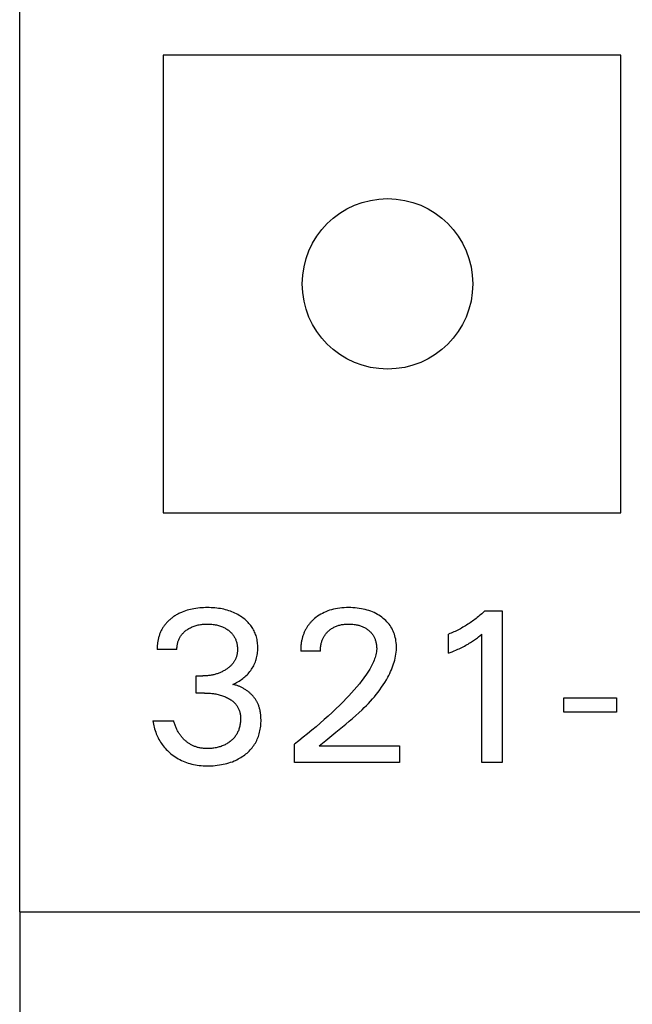
# Model space of a CAD drawing. Extents: x 0 to 594, y 0 to 420.
# Drawn here: x 234 to 241, y 235 to 246 of the extents above; entities that cross this region are included whole.
import ezdxf
from ezdxf.enums import TextEntityAlignment as Align

# ---------------------------------------------------------------- set-up
doc = ezdxf.new("R2010")
doc.units = 0
doc.header["$LTSCALE"] = 32.67
doc.header["$MEASUREMENT"] = 0
doc.layers.add('10000_FRONT', color=7, linetype='CONTINUOUS')
doc.layers.add('10100_DIM_FRONT', color=7, linetype='CONTINUOUS')
doc.dimstyles.get("Standard").update_dxf_attribs({"dimtxt": 0.18, "dimasz": 0.18, "dimexe": 0.18, "dimexo": 0.0625, "dimgap": 0.09, "dimtad": 0, "dimtih": 1, "dimtoh": 1, "dimdec": 4, "dimzin": 0, "dimdsep": 46, "dimtxsty": 'Standard', "dimcen": 0.09, "dimadec": 0, "dimazin": 0, "dimtfac": 1, "dimtdec": 4, "dimtofl": 0, "dimtmove": 0, "dimatfit": 3, "dimfxl": 1, "dimtolj": 1, "dimtzin": 0, "dimarcsym": 0})

# ---------------------------------------------------------------- blocks, each defined once
blk = doc.blocks.new('*D0')
at = {"layer": '10100_DIM_FRONT', "color": 7, "linetype": 'Continuous'}
for p, q in [((233.926, 235.903), (233.926, 223.9)), ((273.926, 235.903), (273.926, 223.9)), ((233.926, 225.9), (253.926, 225.9)), ((273.926, 225.9), (253.926, 225.9))]:
    blk.add_line(p, q, dxfattribs=at)
for points in [[(237.426, 226.4), (233.926, 225.9), (237.426, 225.4)], [(270.426, 225.4), (273.926, 225.9), (270.426, 226.4)]]:
    blk.add_solid(points, dxfattribs=at)
at = {"layer": '10100_DIM_FRONT', "color": 7, "linetype": 'Continuous', "width": 1.047619}
blk.add_text('40', height=3.5, dxfattribs=at).set_placement((251.878, 226.775), (257.378, 226.775), align=Align.FIT)

msp = doc.modelspace()

# ---------------------------------------------------------------- linework, layer by layer
at = {"layer": '10000_FRONT', "color": 7, "linetype": 'Continuous'}
for p, q in [((233.92565, 235.90253), (233.92565, 360.90253)), ((235.52565, 245.45253), (235.52565, 240.35253)), ((240.62565, 245.45253), (235.52565, 245.45253)), ((240.62565, 240.35253), (240.62565, 245.45253)), ((235.52565, 240.35253), (240.62565, 240.35253)), ((235.68078, 239.21787), (235.67166, 239.21265)), ((235.69, 239.22291), (235.68078, 239.21787)), ((235.69932, 239.22776), (235.69, 239.22291)), ((235.70874, 239.23242), (235.69932, 239.22776)), ((235.71825, 239.23689), (235.70874, 239.23242)), ((235.72784, 239.24118), (235.71825, 239.23689)), ((235.73751, 239.24527), (235.72784, 239.24118)), ((235.75553, 239.25232), (235.73751, 239.24527)), ((235.77378, 239.25874), (235.75553, 239.25232)), ((235.79225, 239.26456), (235.77378, 239.25874)), ((235.81089, 239.2698), (235.79225, 239.26456)), ((235.82968, 239.27447), (235.81089, 239.2698)), ((235.84861, 239.27861), (235.82968, 239.27447)), ((235.86763, 239.28222), (235.84861, 239.27861)), ((235.88896, 239.28565), (235.86763, 239.28222)), ((235.91036, 239.28849), (235.88896, 239.28565)), ((235.93183, 239.29074), (235.91036, 239.28849)), ((235.95335, 239.29245), (235.93183, 239.29074)), ((235.97491, 239.29364), (235.95335, 239.29245)), ((235.9965, 239.29432), (235.97491, 239.29364)), ((236.0181, 239.29453), (235.9965, 239.29432)), ((236.03899, 239.2943), (236.0181, 239.29453)), ((236.05987, 239.29363), (236.03899, 239.2943)), ((236.08072, 239.29248), (236.05987, 239.29363)), ((236.10153, 239.29085), (236.08072, 239.29248)), ((236.12229, 239.2887), (236.10153, 239.29085)), ((236.14299, 239.28601), (236.12229, 239.2887)), ((236.16362, 239.28275), (236.14299, 239.28601)), ((236.18231, 239.27928), (236.16362, 239.28275)), ((236.20092, 239.2753), (236.18231, 239.27928)), ((236.2194, 239.2708), (236.20092, 239.2753)), ((236.23775, 239.26578), (236.2194, 239.2708)), ((236.25593, 239.26022), (236.23775, 239.26578)), ((236.27393, 239.2541), (236.25593, 239.26022)), ((236.29173, 239.24741), (236.27393, 239.2541)), ((236.30831, 239.24057), (236.29173, 239.24741)), ((236.32468, 239.2332), (236.30831, 239.24057)), ((236.34079, 239.22531), (236.32468, 239.2332)), ((236.35665, 239.2169), (236.34079, 239.22531)), ((236.37222, 239.20797), (236.35665, 239.2169)), ((237.28109, 239.22033), (237.26306, 239.20932)), ((237.29959, 239.23053), (237.28109, 239.22033)), ((237.3185, 239.23991), (237.29959, 239.23053)), ((237.33881, 239.2489), (237.3185, 239.23991)), ((237.35949, 239.25699), (237.33881, 239.2489)), ((237.3805, 239.26421), (237.35949, 239.25699)), ((237.40179, 239.27058), (237.3805, 239.26421)), ((237.42331, 239.27613), (237.40179, 239.27058)), ((237.44501, 239.28088), (237.42331, 239.27613)), ((237.46919, 239.28523), (237.44501, 239.28088)), ((237.49351, 239.28869), (237.46919, 239.28523)), ((237.51794, 239.29129), (237.49351, 239.28869)), ((237.54245, 239.2931), (237.51794, 239.29129)), ((237.56701, 239.29416), (237.54245, 239.2931)), ((237.59159, 239.29453), (237.56701, 239.29416)), ((237.61557, 239.29426), (237.59159, 239.29453)), ((237.63953, 239.29334), (237.61557, 239.29426)), ((237.66344, 239.29174), (237.63953, 239.29334)), ((237.68728, 239.28942), (237.66344, 239.29174)), ((237.71105, 239.28635), (237.68728, 239.28942)), ((237.7347, 239.28248), (237.71105, 239.28635)), ((237.75588, 239.2783), (237.7347, 239.28248)), ((237.77691, 239.27342), (237.75588, 239.2783)), ((237.79777, 239.26781), (237.77691, 239.27342)), ((237.81839, 239.26145), (237.79777, 239.26781)), ((237.83875, 239.2543), (237.81839, 239.26145)), ((237.8588, 239.24634), (237.83875, 239.2543)), ((237.87727, 239.23812), (237.8588, 239.24634)), ((237.8954, 239.22917), (237.87727, 239.23812)), ((237.91316, 239.21948), (237.8954, 239.22917)), ((237.93052, 239.20908), (237.91316, 239.21948)), ((239.06398, 239.21535), (239.0516, 239.2047)), ((239.07623, 239.22617), (239.06398, 239.21535)), ((239.08833, 239.23715), (239.07623, 239.22617)), ((239.10028, 239.24829), (239.08833, 239.23715)), ((239.11208, 239.25959), (239.10028, 239.24829)), ((239.11208, 239.25959), (239.30485, 239.25959)), ((239.30485, 239.25959), (239.30485, 237.56923)), ((235.55083, 239.11169), (235.54481, 239.10424)), ((235.55703, 239.11899), (235.55083, 239.11169)), ((235.56342, 239.12614), (235.55703, 239.11899)), ((235.56997, 239.13314), (235.56342, 239.12614)), ((235.57669, 239.13999), (235.56997, 239.13314)), ((235.58357, 239.14669), (235.57669, 239.13999)), ((235.5906, 239.15324), (235.58357, 239.14669)), ((235.59777, 239.15964), (235.5906, 239.15324)), ((235.60508, 239.16588), (235.59777, 239.15964)), ((235.61251, 239.17197), (235.60508, 239.16588)), ((235.62007, 239.17791), (235.61251, 239.17197)), ((235.62774, 239.18369), (235.62007, 239.17791)), ((235.63628, 239.18986), (235.62774, 239.18369)), ((235.64495, 239.19584), (235.63628, 239.18986)), ((235.65374, 239.20163), (235.64495, 239.19584)), ((235.66264, 239.20723), (235.65374, 239.20163)), ((235.67166, 239.21265), (235.66264, 239.20723)), ((235.92707, 239.10363), (235.93961, 239.10578)), ((235.93961, 239.10578), (235.95221, 239.10755)), ((235.95221, 239.10755), (235.96486, 239.10897)), ((235.96486, 239.10897), (235.97753, 239.11004)), ((235.97753, 239.11004), (235.99024, 239.1108)), ((235.99024, 239.1108), (236.00296, 239.11124)), ((236.00296, 239.11124), (236.01569, 239.1114)), ((236.01569, 239.1114), (236.02869, 239.11127)), ((236.02869, 239.11127), (236.04168, 239.11084)), ((236.04168, 239.11084), (236.05465, 239.11009)), ((236.05465, 239.11009), (236.0676, 239.10901)), ((236.0676, 239.10901), (236.08051, 239.10758)), ((236.08051, 239.10758), (236.09337, 239.1058)), ((236.09337, 239.1058), (236.10619, 239.10363)), ((236.38749, 239.1985), (236.37222, 239.20797)), ((236.40244, 239.18851), (236.38749, 239.1985)), ((236.4147, 239.17972), (236.40244, 239.18851)), ((236.42669, 239.17056), (236.4147, 239.17972)), ((236.43839, 239.16103), (236.42669, 239.17056)), ((236.44976, 239.15112), (236.43839, 239.16103)), ((236.46078, 239.14083), (236.44976, 239.15112)), ((236.47143, 239.13016), (236.46078, 239.14083)), ((236.48167, 239.11911), (236.47143, 239.13016)), ((236.49148, 239.10768), (236.48167, 239.11911)), ((236.50083, 239.09587), (236.49148, 239.10768)), ((237.14982, 239.107), (237.14486, 239.10052)), ((237.1549, 239.11339), (237.14982, 239.107)), ((237.16011, 239.11968), (237.1549, 239.11339)), ((237.16545, 239.12587), (237.16011, 239.11968)), ((237.1709, 239.13195), (237.16545, 239.12587)), ((237.17646, 239.13794), (237.1709, 239.13195)), ((237.18214, 239.14382), (237.17646, 239.13794)), ((237.18792, 239.1496), (237.18214, 239.14382)), ((237.19381, 239.15527), (237.18792, 239.1496)), ((237.19981, 239.16084), (237.19381, 239.15527)), ((237.20589, 239.16629), (237.19981, 239.16084)), ((237.21208, 239.17164), (237.20589, 239.16629)), ((237.22851, 239.18497), (237.21208, 239.17164)), ((237.24552, 239.19753), (237.22851, 239.18497)), ((237.26306, 239.20932), (237.24552, 239.19753)), ((237.51455, 239.10463), (237.52545, 239.10649)), ((237.52545, 239.10649), (237.5364, 239.10803)), ((237.5364, 239.10803), (237.54739, 239.10926)), ((237.54739, 239.10926), (237.55841, 239.11019)), ((237.55841, 239.11019), (237.56946, 239.11085)), ((237.56946, 239.11085), (237.58053, 239.11125)), ((237.58053, 239.11125), (237.59159, 239.1114)), ((237.59159, 239.1114), (237.60391, 239.11129)), ((237.60391, 239.11129), (237.61621, 239.11087)), ((237.61621, 239.11087), (237.6285, 239.11014)), ((237.6285, 239.11014), (237.64076, 239.10907)), ((237.64076, 239.10907), (237.65298, 239.10767)), ((237.65298, 239.10767), (237.66515, 239.1059)), ((237.66515, 239.1059), (237.67727, 239.10377)), ((237.94744, 239.19795), (237.93052, 239.20908)), ((237.96388, 239.1861), (237.94744, 239.19795)), ((237.97836, 239.17474), (237.96388, 239.1861)), ((237.99238, 239.16279), (237.97836, 239.17474)), ((238.00587, 239.15027), (237.99238, 239.16279)), ((238.01879, 239.13718), (238.00587, 239.15027)), ((238.03108, 239.12353), (238.01879, 239.13718)), ((238.04269, 239.10931), (238.03108, 239.12353)), ((238.05358, 239.09453), (238.04269, 239.10931)), ((238.92115, 239.10815), (238.90751, 239.09952)), ((238.93467, 239.11696), (238.92115, 239.10815)), ((238.94808, 239.12595), (238.93467, 239.11696)), ((238.96137, 239.13512), (238.94808, 239.12595)), ((238.97454, 239.14446), (238.96137, 239.13512)), ((238.98758, 239.15397), (238.97454, 239.14446)), ((239.00065, 239.16377), (238.98758, 239.15397)), ((239.01359, 239.17375), (239.00065, 239.16377)), ((239.0264, 239.1839), (239.01359, 239.17375)), ((239.03907, 239.19421), (239.0264, 239.1839)), ((239.0516, 239.2047), (239.03907, 239.19421)), ((235.48563, 238.99704), (235.48247, 238.9881)), ((235.48899, 239.00589), (235.48563, 238.99704)), ((235.49254, 239.01466), (235.48899, 239.00589)), ((235.49628, 239.02334), (235.49254, 239.01466)), ((235.50022, 239.03193), (235.49628, 239.02334)), ((235.50436, 239.04042), (235.50022, 239.03193)), ((235.5087, 239.0488), (235.50436, 239.04042)), ((235.51323, 239.05707), (235.5087, 239.0488)), ((235.51796, 239.06522), (235.51323, 239.05707)), ((235.52289, 239.07325), (235.51796, 239.06522)), ((235.52803, 239.08115), (235.52289, 239.07325)), ((235.53336, 239.08891), (235.52803, 239.08115)), ((235.53899, 239.09665), (235.53336, 239.08891)), ((235.54481, 239.10424), (235.53899, 239.09665)), ((235.72981, 238.99074), (235.73551, 238.99784)), ((235.73551, 238.99784), (235.74147, 239.00472)), ((235.74147, 239.00472), (235.74769, 239.01139)), ((235.74769, 239.01139), (235.75414, 239.01785)), ((235.75414, 239.01785), (235.76081, 239.02409)), ((235.76081, 239.02409), (235.76768, 239.03011)), ((235.76768, 239.03011), (235.77474, 239.03593)), ((235.77474, 239.03593), (235.78196, 239.04152)), ((235.78196, 239.04152), (235.79097, 239.04805)), ((235.79097, 239.04805), (235.8002, 239.05426)), ((235.8002, 239.05426), (235.80963, 239.06014)), ((235.80963, 239.06014), (235.81925, 239.0657)), ((235.81925, 239.0657), (235.82906, 239.07092)), ((235.82906, 239.07092), (235.83903, 239.0758)), ((235.83903, 239.0758), (235.84916, 239.08034)), ((235.84916, 239.08034), (235.85993, 239.08474)), ((235.85993, 239.08474), (235.87085, 239.08876)), ((235.87085, 239.08876), (235.88189, 239.09243)), ((235.88189, 239.09243), (235.89305, 239.09574)), ((235.89305, 239.09574), (235.90432, 239.09871)), ((235.90432, 239.09871), (235.91566, 239.10134)), ((235.91566, 239.10134), (235.92707, 239.10363)), ((236.10619, 239.10363), (236.11771, 239.10135)), ((236.11771, 239.10135), (236.12917, 239.09873)), ((236.12917, 239.09873), (236.14055, 239.09577)), ((236.14055, 239.09577), (236.15183, 239.09246)), ((236.15183, 239.09246), (236.16299, 239.0888)), ((236.16299, 239.0888), (236.17402, 239.08476)), ((236.17402, 239.08476), (236.1849, 239.08034)), ((236.1849, 239.08034), (236.19375, 239.0764)), ((236.19375, 239.0764), (236.20248, 239.0722)), ((236.20248, 239.0722), (236.21108, 239.06774)), ((236.21108, 239.06774), (236.21954, 239.06301)), ((236.21954, 239.06301), (236.22786, 239.05803)), ((236.22786, 239.05803), (236.23602, 239.05278)), ((236.23602, 239.05278), (236.24401, 239.04728)), ((236.24401, 239.04728), (236.25184, 239.04152)), ((236.25184, 239.04152), (236.25892, 239.03596)), ((236.25892, 239.03596), (236.26583, 239.03018)), ((236.26583, 239.03018), (236.27256, 239.02418)), ((236.27256, 239.02418), (236.27908, 239.01797)), ((236.27908, 239.01797), (236.28538, 239.01154)), ((236.28538, 239.01154), (236.29145, 239.0049)), ((236.29145, 239.0049), (236.29726, 238.99804)), ((236.29726, 238.99804), (236.3028, 238.99097)), ((236.50927, 239.08429), (236.50083, 239.09587)), ((236.51726, 239.07239), (236.50927, 239.08429)), ((236.5248, 239.06019), (236.51726, 239.07239)), ((236.53187, 239.0477), (236.5248, 239.06019)), ((236.53846, 239.03496), (236.53187, 239.0477)), ((236.54456, 239.02197), (236.53846, 239.03496)), ((236.55017, 239.00877), (236.54456, 239.02197)), ((236.55528, 238.99538), (236.55017, 239.00877)), ((236.55987, 238.98181), (236.55528, 238.99538)), ((237.09124, 239.00328), (237.08814, 238.99507)), ((237.0945, 239.01142), (237.09124, 239.00328)), ((237.09792, 239.01949), (237.0945, 239.01142)), ((237.10149, 239.02748), (237.09792, 239.01949)), ((237.10523, 239.0354), (237.10149, 239.02748)), ((237.10914, 239.04323), (237.10523, 239.0354)), ((237.1132, 239.05098), (237.10914, 239.04323)), ((237.11744, 239.05863), (237.1132, 239.05098)), ((237.12183, 239.06619), (237.11744, 239.05863)), ((237.1264, 239.07365), (237.12183, 239.06619)), ((237.13081, 239.0805), (237.1264, 239.07365)), ((237.13535, 239.08727), (237.13081, 239.0805)), ((237.14004, 239.09394), (237.13535, 239.08727)), ((237.14486, 239.10052), (237.14004, 239.09394)), ((237.33055, 238.99195), (237.33567, 238.99884)), ((237.33567, 238.99884), (237.34101, 239.00557)), ((237.34101, 239.00557), (237.34658, 239.01213)), ((237.34658, 239.01213), (237.35235, 239.0185)), ((237.35235, 239.0185), (237.35832, 239.02468)), ((237.35832, 239.02468), (237.36449, 239.03068)), ((237.36449, 239.03068), (237.37171, 239.03724)), ((237.37171, 239.03724), (237.37916, 239.04354)), ((237.37916, 239.04354), (237.38682, 239.04957)), ((237.38682, 239.04957), (237.39469, 239.05533)), ((237.39469, 239.05533), (237.40275, 239.06081)), ((237.40275, 239.06081), (237.411, 239.06601)), ((237.411, 239.06601), (237.41942, 239.07091)), ((237.41942, 239.07091), (237.42801, 239.07552)), ((237.42801, 239.07552), (237.43704, 239.07997)), ((237.43704, 239.07997), (237.44622, 239.0841)), ((237.44622, 239.0841), (237.45554, 239.08792)), ((237.45554, 239.08792), (237.46498, 239.09143)), ((237.46498, 239.09143), (237.47453, 239.09463)), ((237.47453, 239.09463), (237.48418, 239.09753)), ((237.48418, 239.09753), (237.49391, 239.10013)), ((237.49391, 239.10013), (237.50371, 239.10243)), ((237.50371, 239.10243), (237.51455, 239.10463)), ((237.67727, 239.10377), (237.68676, 239.10182)), ((237.68676, 239.10182), (237.69621, 239.09962)), ((237.69621, 239.09962), (237.70559, 239.09717)), ((237.70559, 239.09717), (237.7149, 239.09446)), ((237.7149, 239.09446), (237.72412, 239.09149)), ((237.72412, 239.09149), (237.73325, 239.08823)), ((237.73325, 239.08823), (237.74227, 239.0847)), ((237.74227, 239.0847), (237.75117, 239.08088)), ((237.75117, 239.08088), (237.75943, 239.077)), ((237.75943, 239.077), (237.76757, 239.07287)), ((237.76757, 239.07287), (237.77558, 239.06848)), ((237.77558, 239.06848), (237.78344, 239.06383)), ((237.78344, 239.06383), (237.79115, 239.05893)), ((237.79115, 239.05893), (237.7987, 239.05377)), ((237.7987, 239.05377), (237.80608, 239.04837)), ((237.80608, 239.04837), (237.81328, 239.04272)), ((237.81328, 239.04272), (237.81975, 239.03731)), ((237.81975, 239.03731), (237.82604, 239.03169)), ((237.82604, 239.03169), (237.83215, 239.02587)), ((237.83215, 239.02587), (237.83806, 239.01985)), ((237.83806, 239.01985), (237.84375, 239.01363)), ((237.84375, 239.01363), (237.84923, 239.00723)), ((237.84923, 239.00723), (237.85446, 239.00064)), ((237.85446, 239.00064), (237.85944, 238.99386)), ((238.06353, 239.07946), (238.05358, 239.09453)), ((238.07272, 239.0639), (238.06353, 239.07946)), ((238.08115, 239.04791), (238.07272, 239.0639)), ((238.08883, 239.03152), (238.08115, 239.04791)), ((238.09577, 239.01479), (238.08883, 239.03152)), ((238.10195, 238.99776), (238.09577, 239.01479)), ((238.10739, 238.98048), (238.10195, 238.99776)), ((238.71995, 239.00411), (238.70485, 238.99815)), ((238.70485, 238.7861), (238.70485, 238.99815)), ((238.73497, 239.01028), (238.71995, 239.00411)), ((238.74991, 239.01665), (238.73497, 239.01028)), ((238.76475, 239.02322), (238.74991, 239.01665)), ((238.77951, 239.03), (238.76475, 239.02322)), ((238.79417, 239.03697), (238.77951, 239.03)), ((238.80874, 239.04414), (238.79417, 239.03697)), ((238.8232, 239.05151), (238.80874, 239.04414)), ((238.83757, 239.05907), (238.8232, 239.05151)), ((238.85184, 239.06682), (238.83757, 239.05907)), ((238.86591, 239.07472), (238.85184, 239.06682)), ((238.87989, 239.0828), (238.86591, 239.07472)), ((238.89375, 239.09107), (238.87989, 239.0828)), ((238.90751, 239.09952), (238.89375, 239.09107)), ((239.05897, 238.98209), (239.07714, 238.99694)), ((239.07714, 237.56923), (239.07714, 238.99694)), ((235.46121, 238.89418), (235.46015, 238.88458)), ((235.46246, 238.90377), (235.46121, 238.89418)), ((235.4639, 238.91334), (235.46246, 238.90377)), ((235.46555, 238.92289), (235.4639, 238.91334)), ((235.46739, 238.9324), (235.46555, 238.92289)), ((235.46943, 238.94188), (235.46739, 238.9324)), ((235.47166, 238.95132), (235.46943, 238.94188)), ((235.4741, 238.9607), (235.47166, 238.95132)), ((235.47674, 238.97003), (235.4741, 238.9607)), ((235.47951, 238.9791), (235.47674, 238.97003)), ((235.48247, 238.9881), (235.47951, 238.9791)), ((235.68305, 238.884), (235.68499, 238.89339)), ((235.68499, 238.89339), (235.68726, 238.9027)), ((235.68726, 238.9027), (235.68985, 238.91193)), ((235.68985, 238.91193), (235.69256, 238.9204)), ((235.69256, 238.9204), (235.69555, 238.92876)), ((235.69555, 238.92876), (235.69882, 238.93701)), ((235.69882, 238.93701), (235.70237, 238.94514)), ((235.70237, 238.94514), (235.70621, 238.95312)), ((235.70621, 238.95312), (235.71033, 238.96096)), ((235.71033, 238.96096), (235.71473, 238.96862)), ((235.71473, 238.96862), (235.71942, 238.97612)), ((235.71942, 238.97612), (235.72439, 238.98342)), ((235.72439, 238.98342), (235.72981, 238.99074)), ((236.3028, 238.99097), (236.30806, 238.98369)), ((236.30806, 238.98369), (236.31297, 238.97628)), ((236.31297, 238.97628), (236.31758, 238.96868)), ((236.31758, 238.96868), (236.32191, 238.96091)), ((236.32191, 238.96091), (236.32594, 238.95297)), ((236.32594, 238.95297), (236.32968, 238.94489)), ((236.32968, 238.94489), (236.33314, 238.93667)), ((236.33314, 238.93667), (236.33631, 238.92834)), ((236.33631, 238.92834), (236.33919, 238.91991)), ((236.33919, 238.91991), (236.3418, 238.9114)), ((236.3418, 238.9114), (236.34433, 238.90198)), ((236.34433, 238.90198), (236.34652, 238.89249)), ((236.34652, 238.89249), (236.34839, 238.88293)), ((236.56419, 238.96719), (236.55987, 238.98181)), ((236.56794, 238.95241), (236.56419, 238.96719)), ((236.57112, 238.9375), (236.56794, 238.95241)), ((236.57377, 238.92247), (236.57112, 238.9375)), ((236.5759, 238.90736), (236.57377, 238.92247)), ((236.57752, 238.89216), (236.5759, 238.90736)), ((236.57866, 238.87692), (236.57752, 238.89216)), ((237.06215, 238.88678), (237.06102, 238.8772)), ((237.06345, 238.89635), (237.06215, 238.88678)), ((237.06493, 238.9059), (237.06345, 238.89635)), ((237.06658, 238.91542), (237.06493, 238.9059)), ((237.06841, 238.92491), (237.06658, 238.91542)), ((237.07043, 238.93437), (237.06841, 238.92491)), ((237.07262, 238.94379), (237.07043, 238.93437)), ((237.075, 238.95317), (237.07262, 238.94379)), ((237.07732, 238.96165), (237.075, 238.95317)), ((237.07979, 238.97008), (237.07732, 238.96165)), ((237.08242, 238.97847), (237.07979, 238.97008)), ((237.0852, 238.9868), (237.08242, 238.97847)), ((237.08814, 238.99507), (237.0852, 238.9868)), ((237.28349, 238.87533), (237.28552, 238.88611)), ((237.28552, 238.88611), (237.28791, 238.89681)), ((237.28791, 238.89681), (237.2901, 238.90535)), ((237.2901, 238.90535), (237.29253, 238.91382)), ((237.29253, 238.91382), (237.29521, 238.92222)), ((237.29521, 238.92222), (237.29813, 238.93052)), ((237.29813, 238.93052), (237.30131, 238.93872)), ((237.30131, 238.93872), (237.30475, 238.9468)), ((237.30475, 238.9468), (237.30844, 238.95477)), ((237.30844, 238.95477), (237.3124, 238.96261)), ((237.3124, 238.96261), (237.31663, 238.9703)), ((237.31663, 238.9703), (237.32102, 238.97767)), ((237.32102, 238.97767), (237.32566, 238.98489)), ((237.32566, 238.98489), (237.33055, 238.99195)), ((237.85944, 238.99386), (237.86415, 238.9869)), ((237.86415, 238.9869), (237.86861, 238.97973)), ((237.86861, 238.97973), (237.87279, 238.97239)), ((237.87279, 238.97239), (237.8767, 238.9649)), ((237.8767, 238.9649), (237.88034, 238.95726)), ((237.88034, 238.95726), (237.88372, 238.9495)), ((237.88372, 238.9495), (237.88684, 238.94162)), ((237.88684, 238.94162), (237.8897, 238.93364)), ((237.8897, 238.93364), (237.89231, 238.92557)), ((237.89231, 238.92557), (237.89467, 238.91742)), ((237.89467, 238.91742), (237.897, 238.90836)), ((237.897, 238.90836), (237.89903, 238.89922)), ((237.89903, 238.89922), (237.90077, 238.89003)), ((237.90077, 238.89003), (237.9022, 238.8808)), ((238.11249, 238.96137), (238.10739, 238.98048)), ((238.11671, 238.94207), (238.11249, 238.96137)), ((238.12008, 238.9226), (238.11671, 238.94207)), ((238.12261, 238.90302), (238.12008, 238.9226)), ((238.12432, 238.88335), (238.12261, 238.90302)), ((238.91207, 238.88157), (238.92482, 238.88887)), ((238.92482, 238.88887), (238.93746, 238.89634)), ((238.93746, 238.89634), (238.95, 238.90399)), ((238.95, 238.90399), (238.96242, 238.91182)), ((238.96242, 238.91182), (238.97473, 238.91983)), ((238.97473, 238.91983), (238.9854, 238.92701)), ((238.9854, 238.92701), (238.99598, 238.93433)), ((238.99598, 238.93433), (239.00645, 238.94179)), ((239.00645, 238.94179), (239.01794, 238.95021)), ((239.01794, 238.95021), (239.02932, 238.95878)), ((239.02932, 238.95878), (239.04059, 238.96749)), ((239.04059, 238.96749), (239.05897, 238.98209)), ((235.45786, 238.84617), (235.45776, 238.8366)), ((235.45776, 238.8366), (235.45786, 238.82706)), ((235.45814, 238.85576), (235.45786, 238.84617)), ((235.67834, 238.82706), (235.45786, 238.82706)), ((235.45862, 238.86536), (235.45814, 238.85576)), ((235.45929, 238.87497), (235.45862, 238.86536)), ((235.46015, 238.88458), (235.45929, 238.87497)), ((235.6783, 238.83654), (235.67859, 238.84605)), ((235.67834, 238.82706), (235.6783, 238.83654)), ((235.67859, 238.84605), (235.67921, 238.85556)), ((235.67921, 238.85556), (235.68016, 238.86507)), ((235.68016, 238.86507), (235.68144, 238.87455)), ((235.68144, 238.87455), (235.68305, 238.884)), ((236.3494, 238.7812), (236.34815, 238.77405)), ((236.34839, 238.88293), (236.34994, 238.87331)), ((236.35046, 238.78839), (236.3494, 238.7812)), ((236.34994, 238.87331), (236.35117, 238.86364)), ((236.35133, 238.79561), (236.35046, 238.78839)), ((236.35117, 238.86364), (236.35209, 238.85393)), ((236.35202, 238.80285), (236.35133, 238.79561)), ((236.35253, 238.81011), (236.35202, 238.80285)), ((236.35209, 238.85393), (236.3527, 238.84419)), ((236.35287, 238.81738), (236.35253, 238.81011)), ((236.3527, 238.84419), (236.35302, 238.83443)), ((236.35304, 238.82465), (236.35287, 238.81738)), ((236.35302, 238.83443), (236.35304, 238.82465)), ((236.57305, 238.76531), (236.57544, 238.78139)), ((236.57544, 238.78139), (236.57727, 238.79754)), ((236.57727, 238.79754), (236.57855, 238.81377)), ((236.57855, 238.81377), (236.5793, 238.83004)), ((236.57933, 238.86164), (236.57866, 238.87692)), ((236.5793, 238.83004), (236.57955, 238.84634)), ((236.57955, 238.84634), (236.57933, 238.86164)), ((237.05793, 238.82927), (237.05781, 238.81972)), ((237.05781, 238.81972), (237.05786, 238.81019)), ((237.27834, 238.81019), (237.05786, 238.81019)), ((237.05821, 238.83884), (237.05793, 238.82927)), ((237.05866, 238.84842), (237.05821, 238.83884)), ((237.05928, 238.85801), (237.05866, 238.84842)), ((237.06006, 238.86761), (237.05928, 238.85801)), ((237.06102, 238.8772), (237.06006, 238.86761)), ((237.27834, 238.81019), (237.2784, 238.82101)), ((237.2784, 238.82101), (237.27876, 238.83187)), ((237.27876, 238.83187), (237.27945, 238.84275)), ((237.27945, 238.84275), (237.28046, 238.85364)), ((237.28046, 238.85364), (237.2818, 238.8645)), ((237.2818, 238.8645), (237.28349, 238.87533)), ((237.89966, 238.78571), (237.89632, 238.76969)), ((237.90223, 238.80182), (237.89966, 238.78571)), ((237.9022, 238.8808), (237.90334, 238.87153)), ((237.90398, 238.81802), (237.90223, 238.80182)), ((237.90334, 238.87153), (237.90417, 238.86223)), ((237.90485, 238.83429), (237.90398, 238.81802)), ((237.90417, 238.86223), (237.9047, 238.85292)), ((237.9047, 238.85292), (237.90493, 238.8436)), ((237.90493, 238.8436), (237.90485, 238.83429)), ((238.11634, 238.75417), (238.11997, 238.77648)), ((238.11997, 238.77648), (238.1227, 238.79889)), ((238.1227, 238.79889), (238.1245, 238.82138)), ((238.12522, 238.86364), (238.12432, 238.88335)), ((238.1245, 238.82138), (238.12533, 238.84393)), ((238.12533, 238.84393), (238.12522, 238.86364)), ((238.70485, 238.7861), (238.72588, 238.79445)), ((238.72588, 238.79445), (238.74685, 238.80298)), ((238.74685, 238.80298), (238.76775, 238.81171)), ((238.76775, 238.81171), (238.78857, 238.82067)), ((238.78857, 238.82067), (238.80927, 238.82987)), ((238.80927, 238.82987), (238.82448, 238.83686)), ((238.82448, 238.83686), (238.83962, 238.844)), ((238.83962, 238.844), (238.85467, 238.85132)), ((238.85467, 238.85132), (238.86962, 238.85883)), ((238.86962, 238.85883), (238.88448, 238.86654)), ((238.88448, 238.86654), (238.89923, 238.87445)), ((238.89923, 238.87445), (238.91207, 238.88157)), ((236.30028, 238.67112), (236.29574, 238.66562)), ((236.30466, 238.67676), (236.30028, 238.67112)), ((236.30888, 238.68252), (236.30466, 238.67676)), ((236.31294, 238.68839), (236.30888, 238.68252)), ((236.31683, 238.69438), (236.31294, 238.68839)), ((236.32054, 238.70048), (236.31683, 238.69438)), ((236.32407, 238.70669), (236.32054, 238.70048)), ((236.32741, 238.71299), (236.32407, 238.70669)), ((236.33055, 238.71939), (236.32741, 238.71299)), ((236.33348, 238.72588), (236.33055, 238.71939)), ((236.33621, 238.73245), (236.33348, 238.72588)), ((236.33872, 238.73911), (236.33621, 238.73245)), ((236.34104, 238.74597), (236.33872, 238.73911)), ((236.34314, 238.7529), (236.34104, 238.74597)), ((236.34502, 238.75989), (236.34314, 238.7529)), ((236.34669, 238.76695), (236.34502, 238.75989)), ((236.34815, 238.77405), (236.34669, 238.76695)), ((236.5407, 238.6604), (236.54692, 238.67444)), ((236.54692, 238.67444), (236.5526, 238.68871)), ((236.5526, 238.68871), (236.55772, 238.70318)), ((236.55772, 238.70318), (236.56228, 238.71782)), ((236.56228, 238.71782), (236.56649, 238.73351)), ((236.56649, 238.73351), (236.57007, 238.74935)), ((236.57007, 238.74935), (236.57305, 238.76531)), ((237.86362, 238.67659), (237.85241, 238.65327)), ((237.87028, 238.69167), (237.86362, 238.67659)), ((237.87654, 238.70694), (237.87028, 238.69167)), ((237.88233, 238.7224), (237.87654, 238.70694)), ((237.8876, 238.73802), (237.88233, 238.7224)), ((237.89228, 238.75379), (237.8876, 238.73802)), ((237.89632, 238.76969), (237.89228, 238.75379)), ((238.08631, 238.64458), (238.09376, 238.66618)), ((238.09376, 238.66618), (238.10053, 238.68796)), ((238.10053, 238.68796), (238.10657, 238.70989)), ((238.10657, 238.70989), (238.11186, 238.73197)), ((238.11186, 238.73197), (238.11634, 238.75417)), ((236.12777, 238.55798), (236.11837, 238.55494)), ((236.1371, 238.56123), (236.12777, 238.55798)), ((236.14635, 238.56468), (236.1371, 238.56123)), ((236.15536, 238.56827), (236.14635, 238.56468)), ((236.16429, 238.57207), (236.15536, 238.56827)), ((236.17313, 238.57606), (236.16429, 238.57207)), ((236.18188, 238.58025), (236.17313, 238.57606)), ((236.19054, 238.58464), (236.18188, 238.58025)), ((236.1991, 238.58923), (236.19054, 238.58464)), ((236.20755, 238.59401), (236.1991, 238.58923)), ((236.21589, 238.59899), (236.20755, 238.59401)), ((236.22413, 238.60417), (236.21589, 238.59899)), ((236.23072, 238.60851), (236.22413, 238.60417)), ((236.23722, 238.61299), (236.23072, 238.60851)), ((236.24363, 238.6176), (236.23722, 238.61299)), ((236.24994, 238.62235), (236.24363, 238.6176)), ((236.25614, 238.62724), (236.24994, 238.62235)), ((236.26222, 238.63227), (236.25614, 238.62724)), ((236.26818, 238.63744), (236.26222, 238.63227)), ((236.274, 238.64277), (236.26818, 238.63744)), ((236.27967, 238.64825), (236.274, 238.64277)), ((236.28519, 238.65388), (236.27967, 238.64825)), ((236.29055, 238.65967), (236.28519, 238.65388)), ((236.29574, 238.66562), (236.29055, 238.65967)), ((236.45964, 238.54576), (236.47072, 238.55722)), ((236.47072, 238.55722), (236.48137, 238.56908)), ((236.48137, 238.56908), (236.49157, 238.58133)), ((236.49157, 238.58133), (236.50128, 238.59396)), ((236.50128, 238.59396), (236.51047, 238.60698)), ((236.51047, 238.60698), (236.51881, 238.61987)), ((236.51881, 238.61987), (236.52663, 238.63309)), ((236.52663, 238.63309), (236.53393, 238.64661)), ((236.53393, 238.64661), (236.5407, 238.6604)), ((237.80034, 238.56455), (237.78585, 238.54333)), ((237.81431, 238.58611), (237.80034, 238.56455)), ((237.82769, 238.60807), (237.81431, 238.58611)), ((237.84041, 238.63044), (237.82769, 238.60807)), ((237.85241, 238.65327), (237.84041, 238.63044)), ((238.04037, 238.53968), (238.05058, 238.56019)), ((238.05058, 238.56019), (238.06031, 238.58096)), ((238.06031, 238.58096), (238.06954, 238.60195)), ((238.06954, 238.60195), (238.07822, 238.62316)), ((238.07822, 238.62316), (238.08631, 238.64458)), ((235.89159, 238.34272), (235.89159, 238.53309)), ((235.89159, 238.53309), (235.9675, 238.53309)), ((235.97791, 238.53318), (235.9675, 238.53309)), ((235.98831, 238.53345), (235.97791, 238.53318)), ((235.99872, 238.53392), (235.98831, 238.53345)), ((236.00912, 238.53459), (235.99872, 238.53392)), ((236.0195, 238.53545), (236.00912, 238.53459)), ((236.02987, 238.53651), (236.0195, 238.53545)), ((236.04021, 238.53779), (236.02987, 238.53651)), ((236.05052, 238.53928), (236.04021, 238.53779)), ((236.06081, 238.54098), (236.05052, 238.53928)), ((236.07052, 238.54281), (236.06081, 238.54098)), ((236.08019, 238.54483), (236.07052, 238.54281)), ((236.08981, 238.54705), (236.08019, 238.54483)), ((236.09939, 238.54948), (236.08981, 238.54705)), ((236.10891, 238.55211), (236.09939, 238.54948)), ((236.11837, 238.55494), (236.10891, 238.55211)), ((236.31483, 238.44571), (236.32943, 238.45276)), ((236.32943, 238.45276), (236.3438, 238.46026)), ((236.3438, 238.46026), (236.35784, 238.46814)), ((236.35784, 238.46814), (236.37164, 238.47645)), ((236.37164, 238.47645), (236.38517, 238.48516)), ((236.38517, 238.48516), (236.39845, 238.4943)), ((236.39845, 238.4943), (236.41144, 238.50384)), ((236.41144, 238.50384), (236.42413, 238.51381)), ((236.42413, 238.51381), (236.43631, 238.52405)), ((236.43631, 238.52405), (236.44816, 238.5347)), ((236.44816, 238.5347), (236.45964, 238.54576)), ((237.71226, 238.44664), (237.6839, 238.41243)), ((237.73992, 238.48141), (237.71226, 238.44664)), ((237.75557, 238.5018), (237.73992, 238.48141)), ((237.7709, 238.52243), (237.75557, 238.5018)), ((237.78585, 238.54333), (237.7709, 238.52243)), ((237.97864, 238.43363), (237.99644, 238.46166)), ((237.99644, 238.46166), (238.01349, 238.49026)), ((238.01349, 238.49026), (238.02975, 238.51943)), ((238.02975, 238.51943), (238.04037, 238.53968)), ((235.98437, 238.34272), (235.89159, 238.34272)), ((235.98437, 238.34272), (236.00116, 238.34256)), ((236.00116, 238.34256), (236.01796, 238.34203)), ((236.01796, 238.34203), (236.03474, 238.34114)), ((236.03474, 238.34114), (236.0515, 238.33986)), ((236.0515, 238.33986), (236.06822, 238.33816)), ((236.06822, 238.33816), (236.0849, 238.33603)), ((236.30003, 238.43911), (236.31483, 238.44571)), ((236.30816, 238.43741), (236.30003, 238.43911)), ((236.31628, 238.43553), (236.30816, 238.43741)), ((236.32438, 238.43346), (236.31628, 238.43553)), ((236.33246, 238.43121), (236.32438, 238.43346)), ((236.3405, 238.42877), (236.33246, 238.43121)), ((236.34852, 238.42616), (236.3405, 238.42877)), ((236.3565, 238.42337), (236.34852, 238.42616)), ((236.36444, 238.42041), (236.3565, 238.42337)), ((236.37233, 238.41727), (236.36444, 238.42041)), ((236.38017, 238.41397), (236.37233, 238.41727)), ((236.38795, 238.4105), (236.38017, 238.41397)), ((236.39568, 238.40686), (236.38795, 238.4105)), ((236.40334, 238.40306), (236.39568, 238.40686)), ((236.41093, 238.3991), (236.40334, 238.40306)), ((236.41845, 238.39499), (236.41093, 238.3991)), ((236.42589, 238.39071), (236.41845, 238.39499)), ((236.43324, 238.38629), (236.42589, 238.39071)), ((236.44051, 238.38171), (236.43324, 238.38629)), ((236.44769, 238.37699), (236.44051, 238.38171)), ((236.45477, 238.37212), (236.44769, 238.37699)), ((236.46176, 238.3671), (236.45477, 238.37212)), ((236.46863, 238.36194), (236.46176, 238.3671)), ((236.4754, 238.35665), (236.46863, 238.36194)), ((236.48174, 238.35147), (236.4754, 238.35665)), ((236.48797, 238.34618), (236.48174, 238.35147)), ((236.49409, 238.34076), (236.48797, 238.34618)), ((236.50009, 238.33522), (236.49409, 238.34076)), ((237.62534, 238.3456), (237.59526, 238.3129)), ((237.65491, 238.37877), (237.62534, 238.3456)), ((237.6839, 238.41243), (237.65491, 238.37877)), ((237.90064, 238.32668), (237.9211, 238.35268)), ((237.9211, 238.35268), (237.94094, 238.37916)), ((237.94094, 238.37916), (237.96013, 238.40613)), ((237.96013, 238.40613), (237.97864, 238.43363)), ((236.0849, 238.33603), (236.09788, 238.33406)), ((236.09788, 238.33406), (236.11082, 238.3318)), ((236.11082, 238.3318), (236.12369, 238.32924)), ((236.12369, 238.32924), (236.13651, 238.32639)), ((236.13651, 238.32639), (236.14925, 238.32323)), ((236.14925, 238.32323), (236.1619, 238.31975)), ((236.1619, 238.31975), (236.17446, 238.31595)), ((236.17446, 238.31595), (236.18605, 238.31211)), ((236.18605, 238.31211), (236.19754, 238.30798)), ((236.19754, 238.30798), (236.20892, 238.30353)), ((236.20892, 238.30353), (236.22017, 238.29877)), ((236.22017, 238.29877), (236.23128, 238.29368)), ((236.23128, 238.29368), (236.24224, 238.28825)), ((236.24224, 238.28825), (236.25304, 238.28248)), ((236.25304, 238.28248), (236.2613, 238.27776)), ((236.2613, 238.27776), (236.26943, 238.27282)), ((236.26943, 238.27282), (236.27742, 238.26765)), ((236.27742, 238.26765), (236.28526, 238.26225)), ((236.28526, 238.26225), (236.29292, 238.25661)), ((236.29292, 238.25661), (236.30039, 238.25073)), ((236.30039, 238.25073), (236.30765, 238.2446)), ((236.30765, 238.2446), (236.31469, 238.23821)), ((236.31469, 238.23821), (236.32148, 238.23157)), ((236.32148, 238.23157), (236.32801, 238.22465)), ((236.50598, 238.32957), (236.50009, 238.33522)), ((236.51174, 238.3238), (236.50598, 238.32957)), ((236.51737, 238.31793), (236.51174, 238.3238)), ((236.52287, 238.31194), (236.51737, 238.31793)), ((236.52824, 238.30584), (236.52287, 238.31194)), ((236.53346, 238.29963), (236.52824, 238.30584)), ((236.53855, 238.29332), (236.53346, 238.29963)), ((236.54348, 238.28691), (236.53855, 238.29332)), ((236.54827, 238.2804), (236.54348, 238.28691)), ((236.5529, 238.27379), (236.54827, 238.2804)), ((236.55736, 238.26708), (236.5529, 238.27379)), ((236.56167, 238.26028), (236.55736, 238.26708)), ((236.56581, 238.25338), (236.56167, 238.26028)), ((236.56978, 238.2464), (236.56581, 238.25338)), ((236.57357, 238.23933), (236.56978, 238.2464)), ((236.57719, 238.23216), (236.57357, 238.23933)), ((236.58062, 238.22492), (236.57719, 238.23216)), ((237.53376, 238.24875), (237.49238, 238.20722)), ((237.56471, 238.28063), (237.53376, 238.24875)), ((237.59526, 238.3129), (237.56471, 238.28063)), ((237.79028, 238.20315), (237.81331, 238.22706)), ((237.81331, 238.22706), (237.8359, 238.25135)), ((237.8359, 238.25135), (237.85801, 238.27603)), ((237.85801, 238.27603), (237.8796, 238.30113)), ((237.8796, 238.30113), (237.90064, 238.32668)), ((239.99159, 238.12827), (239.99159, 238.28851)), ((239.99159, 238.28851), (240.57714, 238.28851)), ((240.57714, 238.28851), (240.57714, 238.12827)), ((236.32801, 238.22465), (236.33373, 238.2181)), ((236.33373, 238.2181), (236.33921, 238.21133)), ((236.33921, 238.21133), (236.34444, 238.20435)), ((236.34444, 238.20435), (236.3494, 238.19719)), ((236.3494, 238.19719), (236.35409, 238.18984)), ((236.35409, 238.18984), (236.35849, 238.18232)), ((236.35849, 238.18232), (236.36259, 238.17464)), ((236.36259, 238.17464), (236.36638, 238.16681)), ((236.36638, 238.16681), (236.36985, 238.15885)), ((236.36985, 238.15885), (236.37299, 238.15076)), ((236.37299, 238.15076), (236.37593, 238.14211)), ((236.37593, 238.14211), (236.37851, 238.13335)), ((236.37851, 238.13335), (236.38074, 238.12448)), ((236.38074, 238.12448), (236.38264, 238.11554)), ((236.58405, 238.21715), (236.58062, 238.22492)), ((236.58728, 238.2093), (236.58405, 238.21715)), ((236.59031, 238.20136), (236.58728, 238.2093)), ((236.59314, 238.19334), (236.59031, 238.20136)), ((236.59578, 238.18525), (236.59314, 238.19334)), ((236.59823, 238.17709), (236.59578, 238.18525)), ((236.6005, 238.16886), (236.59823, 238.17709)), ((236.6026, 238.16058), (236.6005, 238.16886)), ((236.60451, 238.15224), (236.6026, 238.16058)), ((236.60626, 238.14385), (236.60451, 238.15224)), ((236.60785, 238.13542), (236.60626, 238.14385)), ((236.60927, 238.12695), (236.60785, 238.13542)), ((236.61054, 238.11844), (236.60927, 238.12695)), ((236.61278, 238.0999), (236.61054, 238.11844)), ((237.40795, 238.12593), (237.36496, 238.0861)), ((237.45043, 238.16629), (237.40795, 238.12593)), ((237.49238, 238.20722), (237.45043, 238.16629)), ((237.67189, 238.09064), (237.70776, 238.1232)), ((237.70776, 238.1232), (237.743, 238.15638)), ((237.743, 238.15638), (237.76683, 238.17959)), ((237.76683, 238.17959), (237.79028, 238.20315)), ((240.57714, 238.12827), (239.99159, 238.12827)), ((235.40967, 238.03309), (235.41263, 238.01478)), ((235.40967, 238.03309), (235.6422, 238.03309)), ((235.41263, 238.01478), (235.41611, 237.99654)), ((235.64481, 238.02316), (235.6422, 238.03309)), ((235.64762, 238.01326), (235.64481, 238.02316)), ((235.65062, 238.00341), (235.64762, 238.01326)), ((236.38264, 238.11554), (236.38422, 238.10652)), ((236.38422, 238.10652), (236.38551, 238.09744)), ((236.38603, 238.01602), (236.3847, 238.00491)), ((236.38551, 238.09744), (236.38651, 238.08831)), ((236.38702, 238.02717), (236.38603, 238.01602)), ((236.38651, 238.08831), (236.38724, 238.07916)), ((236.38767, 238.03836), (236.38702, 238.02717)), ((236.38724, 238.07916), (236.38773, 238.06998)), ((236.38799, 238.04957), (236.38767, 238.03836)), ((236.38773, 238.06998), (236.38798, 238.0608)), ((236.38798, 238.0608), (236.38799, 238.04957)), ((236.61435, 238.08128), (236.61278, 238.0999)), ((236.61382, 237.99119), (236.61494, 238.00871)), ((236.61531, 238.0626), (236.61435, 238.08128)), ((236.61494, 238.00871), (236.61556, 238.02629)), ((236.61569, 238.04393), (236.61531, 238.0626)), ((236.61556, 238.02629), (236.61569, 238.04393)), ((237.32019, 238.04563), (237.27494, 238.0057)), ((237.36496, 238.0861), (237.32019, 238.04563)), ((237.56152, 237.99596), (237.59867, 238.02707)), ((237.59867, 238.02707), (237.63549, 238.05861)), ((237.63549, 238.05861), (237.67189, 238.09064)), ((235.41611, 237.99654), (235.42012, 237.97837)), ((235.42012, 237.97837), (235.42465, 237.9603)), ((235.42465, 237.9603), (235.42972, 237.94236)), ((235.42972, 237.94236), (235.43531, 237.92456)), ((235.43531, 237.92456), (235.44143, 237.90694)), ((235.44143, 237.90694), (235.44809, 237.88951)), ((235.65382, 237.99362), (235.65062, 238.00341)), ((235.65722, 237.98388), (235.65382, 237.99362)), ((235.66082, 237.9742), (235.65722, 237.98388)), ((235.66462, 237.96461), (235.66082, 237.9742)), ((235.66863, 237.95509), (235.66462, 237.96461)), ((235.67285, 237.94567), (235.66863, 237.95509)), ((235.67697, 237.93699), (235.67285, 237.94567)), ((235.68127, 237.92839), (235.67697, 237.93699)), ((235.68575, 237.9199), (235.68127, 237.92839)), ((235.69042, 237.91151), (235.68575, 237.9199)), ((235.69528, 237.90324), (235.69042, 237.91151)), ((235.70033, 237.89508), (235.69528, 237.90324)), ((236.35467, 237.90379), (236.35003, 237.89472)), ((236.35898, 237.91302), (236.35467, 237.90379)), ((236.36299, 237.9224), (236.35898, 237.91302)), ((236.36668, 237.93191), (236.36299, 237.9224)), ((236.37007, 237.94153), (236.36668, 237.93191)), ((236.37315, 237.95126), (236.37007, 237.94153)), ((236.37593, 237.96106), (236.37315, 237.95126)), ((236.37865, 237.97192), (236.37593, 237.96106)), ((236.38102, 237.98286), (236.37865, 237.97192)), ((236.38303, 237.99386), (236.38102, 237.98286)), ((236.3847, 238.00491), (236.38303, 237.99386)), ((236.59561, 237.88811), (236.6001, 237.905)), ((236.6001, 237.905), (236.60398, 237.92202)), ((236.60398, 237.92202), (236.60728, 237.93916)), ((236.60728, 237.93916), (236.61001, 237.95641)), ((236.61001, 237.95641), (236.61218, 237.97375)), ((236.61218, 237.97375), (236.61382, 237.99119)), ((237.18303, 237.92746), (237.13494, 237.88796)), ((237.22921, 237.96631), (237.18303, 237.92746)), ((237.27494, 238.0057), (237.22921, 237.96631)), ((237.33764, 237.81464), (237.44918, 237.90452)), ((237.44918, 237.90452), (237.52416, 237.9652)), ((237.52416, 237.9652), (237.56152, 237.99596)), ((235.44809, 237.88951), (235.45482, 237.87335)), ((235.45482, 237.87335), (235.46202, 237.85741)), ((235.46202, 237.85741), (235.46969, 237.84169)), ((235.46969, 237.84169), (235.47783, 237.82622)), ((235.47783, 237.82622), (235.48645, 237.81102)), ((235.48645, 237.81102), (235.49554, 237.79611)), ((235.49554, 237.79611), (235.50511, 237.7815)), ((235.70557, 237.88704), (235.70033, 237.89508)), ((235.711, 237.87914), (235.70557, 237.88704)), ((235.71663, 237.87137), (235.711, 237.87914)), ((235.72227, 237.86398), (235.71663, 237.87137)), ((235.72808, 237.85673), (235.72227, 237.86398)), ((235.73408, 237.84963), (235.72808, 237.85673)), ((235.74024, 237.84266), (235.73408, 237.84963)), ((235.74658, 237.83585), (235.74024, 237.84266)), ((235.75308, 237.8292), (235.74658, 237.83585)), ((235.75974, 237.8227), (235.75308, 237.8292)), ((235.76655, 237.81636), (235.75974, 237.8227)), ((235.77352, 237.81019), (235.76655, 237.81636)), ((235.78011, 237.80463), (235.77352, 237.81019)), ((235.78682, 237.79922), (235.78011, 237.80463)), ((235.79366, 237.79397), (235.78682, 237.79922)), ((235.80062, 237.78887), (235.79366, 237.79397)), ((235.80769, 237.78395), (235.80062, 237.78887)), ((236.2531, 237.78887), (236.24386, 237.78277)), ((236.26213, 237.79528), (236.2531, 237.78887)), ((236.27095, 237.80199), (236.26213, 237.79528)), ((236.27955, 237.80899), (236.27095, 237.80199)), ((236.28721, 237.81565), (236.27955, 237.80899)), ((236.29467, 237.82254), (236.28721, 237.81565)), ((236.30191, 237.82967), (236.29467, 237.82254)), ((236.3089, 237.83703), (236.30191, 237.82967)), ((236.31564, 237.84461), (236.3089, 237.83703)), ((236.32212, 237.85242), (236.31564, 237.84461)), ((236.32831, 237.86044), (236.32212, 237.85242)), ((236.3342, 237.86868), (236.32831, 237.86044)), ((236.33979, 237.87713), (236.3342, 237.86868)), ((236.34507, 237.88583), (236.33979, 237.87713)), ((236.35003, 237.89472), (236.34507, 237.88583)), ((236.55237, 237.78507), (236.5601, 237.79909)), ((236.5601, 237.79909), (236.56731, 237.81338)), ((236.56731, 237.81338), (236.574, 237.82793)), ((236.574, 237.82793), (236.58018, 237.8427)), ((236.58018, 237.8427), (236.58584, 237.85768)), ((236.58584, 237.85768), (236.59098, 237.87282)), ((236.59098, 237.87282), (236.59561, 237.88811)), ((237.0374, 237.81066), (236.98798, 237.77285)), ((237.08639, 237.84903), (237.0374, 237.81066)), ((237.13494, 237.88796), (237.08639, 237.84903)), ((237.30111, 237.78475), (237.33764, 237.81464)), ((235.50511, 237.7815), (235.51516, 237.76722)), ((235.51516, 237.76722), (235.52565, 237.75332)), ((235.52565, 237.75332), (235.5366, 237.73976)), ((235.5366, 237.73976), (235.54799, 237.72656)), ((235.54799, 237.72656), (235.5598, 237.71373)), ((235.5598, 237.71373), (235.57201, 237.70127)), ((235.57201, 237.70127), (235.58461, 237.6892)), ((235.58461, 237.6892), (235.59757, 237.67751)), ((235.81488, 237.77919), (235.80769, 237.78395)), ((235.82218, 237.77462), (235.81488, 237.77919)), ((235.82959, 237.77022), (235.82218, 237.77462)), ((235.83711, 237.76601), (235.82959, 237.77022)), ((235.84474, 237.762), (235.83711, 237.76601)), ((235.85241, 237.75821), (235.84474, 237.762)), ((235.86018, 237.75462), (235.85241, 237.75821)), ((235.86804, 237.75123), (235.86018, 237.75462)), ((235.87598, 237.74803), (235.86804, 237.75123)), ((235.884, 237.74503), (235.87598, 237.74803)), ((235.8921, 237.74224), (235.884, 237.74503)), ((235.90025, 237.73965), (235.8921, 237.74224)), ((235.90847, 237.73725), (235.90025, 237.73965)), ((235.91674, 237.73507), (235.90847, 237.73725)), ((235.92506, 237.73309), (235.91674, 237.73507)), ((235.93485, 237.73103), (235.92506, 237.73309)), ((235.9447, 237.72924), (235.93485, 237.73103)), ((235.95459, 237.72771), (235.9447, 237.72924)), ((235.96451, 237.72644), (235.95459, 237.72771)), ((235.97447, 237.7254), (235.96451, 237.72644)), ((235.98445, 237.72459), (235.97447, 237.7254)), ((235.99445, 237.72401), (235.98445, 237.72459)), ((236.00447, 237.72363), (235.99445, 237.72401)), ((236.01449, 237.72345), (236.00447, 237.72363)), ((236.02736, 237.72349), (236.01449, 237.72345)), ((236.04022, 237.72385), (236.02736, 237.72349)), ((236.05306, 237.72453), (236.04022, 237.72385)), ((236.06588, 237.72554), (236.05306, 237.72453)), ((236.07867, 237.72688), (236.06588, 237.72554)), ((236.09142, 237.72856), (236.07867, 237.72688)), ((236.10412, 237.73058), (236.09142, 237.72856)), ((236.11676, 237.73295), (236.10412, 237.73058)), ((236.12814, 237.7354), (236.11676, 237.73295)), ((236.13945, 237.73815), (236.12814, 237.7354)), ((236.15068, 237.74121), (236.13945, 237.73815)), ((236.16181, 237.74459), (236.15068, 237.74121)), ((236.17284, 237.7483), (236.16181, 237.74459)), ((236.18374, 237.75234), (236.17284, 237.7483)), ((236.1945, 237.75672), (236.18374, 237.75234)), ((236.20512, 237.76147), (236.1945, 237.75672)), ((236.21505, 237.76631), (236.20512, 237.76147)), ((236.22483, 237.77148), (236.21505, 237.76631)), ((236.23444, 237.77697), (236.22483, 237.77148)), ((236.24386, 237.78277), (236.23444, 237.77697)), ((236.46005, 237.67397), (236.47208, 237.68479)), ((236.47208, 237.68479), (236.48372, 237.69602)), ((236.48372, 237.69602), (236.49496, 237.70764)), ((236.49496, 237.70764), (236.50577, 237.71965)), ((236.50577, 237.71965), (236.51612, 237.73205)), ((236.51612, 237.73205), (236.526, 237.74483)), ((236.526, 237.74483), (236.53537, 237.75799)), ((236.53537, 237.75799), (236.54413, 237.77136)), ((236.54413, 237.77136), (236.55237, 237.78507)), ((236.98798, 237.56923), (236.98798, 237.77285)), ((237.26509, 237.75477), (237.30111, 237.78475)), ((237.26509, 237.75477), (238.16027, 237.75477)), ((238.16027, 237.75477), (238.16027, 237.56923)), ((235.59757, 237.67751), (235.61087, 237.66622)), ((235.61087, 237.66622), (235.62657, 237.65374)), ((235.62657, 237.65374), (235.64267, 237.64182)), ((235.64267, 237.64182), (235.65918, 237.63045)), ((235.65918, 237.63045), (235.67606, 237.61967)), ((235.67606, 237.61967), (235.69331, 237.60947)), ((235.69331, 237.60947), (235.7109, 237.59988)), ((235.7109, 237.59988), (235.72881, 237.59092)), ((235.72881, 237.59092), (235.74719, 237.58251)), ((235.74719, 237.58251), (235.76586, 237.57476)), ((235.76586, 237.57476), (235.78479, 237.56765)), ((236.25641, 237.56399), (236.27641, 237.57043)), ((236.27641, 237.57043), (236.29618, 237.57753)), ((236.29618, 237.57753), (236.31569, 237.58529)), ((236.31569, 237.58529), (236.33147, 237.59217)), ((236.33147, 237.59217), (236.34704, 237.59952)), ((236.34704, 237.59952), (236.36238, 237.60734)), ((236.36238, 237.60734), (236.37748, 237.61564)), ((236.37748, 237.61564), (236.3923, 237.6244)), ((236.3923, 237.6244), (236.40684, 237.63365)), ((236.40684, 237.63365), (236.42107, 237.64337)), ((236.42107, 237.64337), (236.43497, 237.65357)), ((236.43497, 237.65357), (236.44768, 237.66356)), ((236.44768, 237.66356), (236.46005, 237.67397)), ((238.16027, 237.56923), (236.98798, 237.56923)), ((239.30485, 237.56923), (239.07714, 237.56923)), ((235.78479, 237.56765), (235.80395, 237.5612)), ((235.80395, 237.5612), (235.82331, 237.55539)), ((235.82331, 237.55539), (235.84285, 237.55024)), ((235.84285, 237.55024), (235.86255, 237.54574)), ((235.86255, 237.54574), (235.88365, 237.54166)), ((235.88365, 237.54166), (235.90487, 237.53828)), ((235.90487, 237.53828), (235.9262, 237.53557)), ((235.9262, 237.53557), (235.9476, 237.53349)), ((235.9476, 237.53349), (235.96906, 237.53201)), ((235.96906, 237.53201), (235.99056, 237.53108)), ((235.99056, 237.53108), (236.01208, 237.53068)), ((236.01208, 237.53068), (236.03544, 237.5308)), ((236.03544, 237.5308), (236.05879, 237.5315)), ((236.05879, 237.5315), (236.0821, 237.53281)), ((236.0821, 237.53281), (236.10537, 237.53473)), ((236.10537, 237.53473), (236.12857, 237.53728)), ((236.12857, 237.53728), (236.1517, 237.54048)), ((236.1517, 237.54048), (236.17473, 237.54433)), ((236.17473, 237.54433), (236.19535, 237.54838)), ((236.19535, 237.54838), (236.21585, 237.55299)), ((236.21585, 237.55299), (236.23622, 237.55818)), ((236.23622, 237.55818), (236.25641, 237.56399)), ((233.92565, 235.90253), (273.92565, 235.90253))]:
    msp.add_line(p, q, dxfattribs=at)
msp.add_circle((238.02565, 242.90253), 0.95, dxfattribs=at)

# ---------------------------------------------------------------- dimensions: what is measured, and where the dimension line sits
at = {"layer": '10100_DIM_FRONT', "color": 7, "linetype": 'Continuous'}
dim = msp.add_linear_dim(base=(273.92565, 225.90026), p1=(233.92565, 235.90253), p2=(273.92565, 235.90253), dimstyle='Standard', dxfattribs=at)
dim.commit()
dim.dimension.update_dxf_attribs({"geometry": '*D0', "text_midpoint": (254.62832, 228.52526), "dimtype": 128})

doc.saveas('drawing.dxf')
